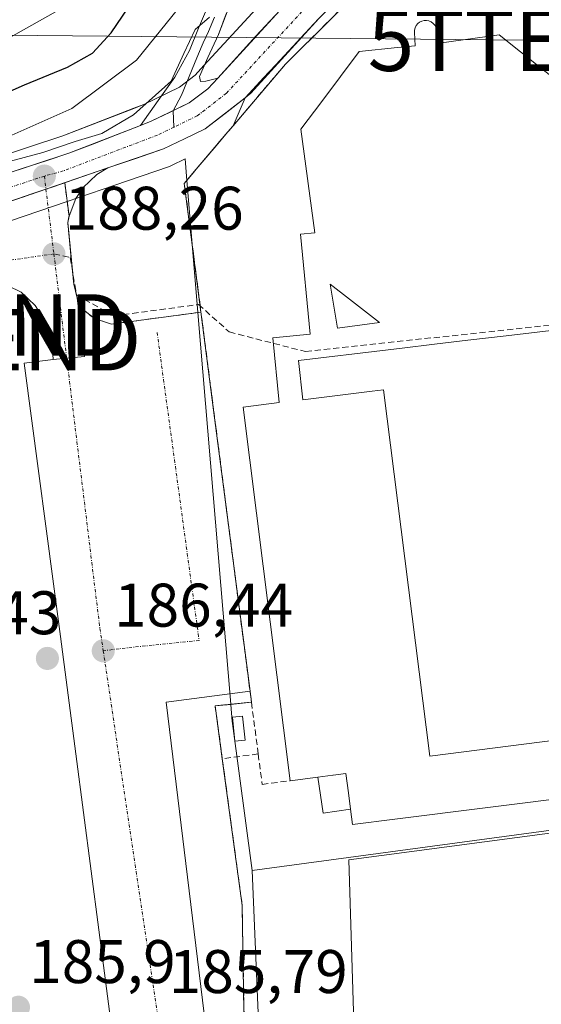
# Model space of a CAD drawing. Units: metres. Extents: x 616878 to 620320, y 4775703 to 4778077.
# Drawn here: x 619154 to 619239, y 4777255 to 4777415 of the extents above; entities that cross this region are included whole.
import ezdxf
from ezdxf.enums import TextEntityAlignment as Align

# ---------------------------------------------------------------- set-up
doc = ezdxf.new("R2010")
doc.units = ezdxf.units.M
doc.header["$MEASUREMENT"] = 0
doc.linetypes.add('TRAZO_Y_PUNTO', pattern=[1, 0.5, -0.25, 0, -0.25])
doc.linetypes.add('TRAZOSX2', pattern=[1.5, 1, -0.5])
doc.layers.get('0').update_dxf_attribs({"lineweight": 5})
for name, color, linetype, lineweight in [('Carretera de calzada única', 19, 'Continuous', 13), ('Carretera de calzada única Cxs', 19, 'Continuous', 13), ('Carretera de calzada única eje', 19, 'TRAZO_Y_PUNTO', 0), ('Carátula', 7, 'Continuous', 5), ('Curva de nivel maestra', 36, 'Continuous', 30), ('Curva de nivel normal', 36, 'Continuous', 0), ('Depósito de hidrocarburos', 252, 'Continuous', 0), ('Depósito de hidrocarburos Cxs', 252, 'Continuous', 0), ('Edificación', 1, 'Continuous', 13), ('Edificación Cxs', 1, 'Continuous', 13), ('Edificación ligera', 1, 'Continuous', 0), ('Edificación ligera Cxs', 1, 'Continuous', 0), ('Elemento construido', 1, 'Continuous', 0), ('Explanada', 19, 'Continuous', 0), ('Explanada Cxs', 19, 'Continuous', 0), ('Instalación educativa', 9, 'TRAZOSX2', 0), ('Instalación educativa CxS', 9, 'Continuous', 0), ('Layer 0', 7, 'Continuous', 0), ('Muro lineal', 1, 'TRAZOSX2', 13), ('Núcleo urbano CxS', 19, 'Continuous', 0), ('Pista deportiva', 19, 'Continuous', 0), ('Pista deportiva Cxs', 19, 'Continuous', 0), ('Prado CxS', 92, 'Continuous', 0), ('Punto de cota en terreno', 7, 'Continuous', 0), ('Recinto industrial', 135, 'TRAZOSX2', 0), ('Recinto industrial CxS', 135, 'Continuous', 0), ('Rótulo de punto de cota en terreno', 19, 'Continuous', 0), ('Senda', 19, 'TRAZOSX2', 0), ('Seto lineal', 92, 'TRAZOSX2', 0), ('Tendido', 6, 'Continuous', 0), ('Torre de tendido puntual', 7, 'Continuous', 0), ('Vía urbana eje', 5, 'TRAZO_Y_PUNTO', 0)]:
    doc.layers.add(name, color=color, linetype=linetype, lineweight=lineweight)
doc.styles.add('Arial', font='txt', dxfattribs={"height": 0.2})

# ---------------------------------------------------------------- blocks, each defined once
blk = doc.blocks.new('*U155')
at = {"layer": 'Prado CxS', "color": 92, "linetype": 'Continuous', "lineweight": 0}
blk.add_polyline3d([(619196.0497, 4777421.1785, 188.049), (619183.5705, 4777407.5793, 188.1918), (619182.1585, 4777406.0429, 188.2117), (619179.5787, 4777404.0677, 188.3451), (619173.8027, 4777401.2735, 188.6943), (619172.1353, 4777400.6271, 188.8523), (619160.5598, 4777396.1359, 189.3287), (619149.4941, 4777392.5101, 190.6972), (619131.9431, 4777387.5409, 189.8115), (619123.8081, 4777385.5413, 190.2741), (619118.713, 4777384.8473, 189.584), (619113.5756, 4777384.5233, 189.3965), (619113.5756, 4777384.5233, 189.3965), (619104.9443, 4777384.8109, 189.2669), (619100.2205, 4777385.6837, 188.9943), (619092.9319, 4777387.2123, 188.7499), (619080.8459, 4777390.3207, 188.6058), (619071.3018, 4777392.9057, 188.6372), (619064.5222, 4777394.9311, 188.8498)], dxfattribs=at)
blk = doc.blocks.new('*U171')
at = {"layer": 'Núcleo urbano CxS', "color": 19, "linetype": 'Continuous', "lineweight": 0}
for points in [[(619202.31, 4777415.26, 187.0085), (619191.21, 4777403.09, 187.328), (619190.28, 4777402.35, 187.4405), (619188.31, 4777397.7601, 187.4504), (619188.301, 4777397.7493, 187.4508), (619187.49, 4777396.79, 187.4874), (619185.8332, 4777394.8422, 187.4751), (619182.31, 4777390.7, 187.461), (619180.7891, 4777388.8954, 187.521), (619180.4969, 4777392.3825, 187.7425), (619178.2606, 4777391.3067, 187.9138), (619177.9587, 4777391.1813, 187.9393), (619168.9011, 4777388.0817, 188.3476), (619161.2823, 4777385.4762, 188.4555), (619140.3909, 4777378.3315, 188.3126)], [(619064.5222, 4777394.9311, 188.8498), (619071.3018, 4777392.9057, 188.6372), (619080.8459, 4777390.3207, 188.6058), (619092.9319, 4777387.2123, 188.7499), (619100.2205, 4777385.6837, 188.9943), (619104.9443, 4777384.8109, 189.2669), (619113.5756, 4777384.5233, 189.3965), (619118.713, 4777384.8473, 189.584), (619123.8081, 4777385.5413, 190.2741), (619131.9431, 4777387.5409, 189.8115), (619149.4941, 4777392.5101, 190.6972), (619160.5598, 4777396.1359, 189.3287), (619172.1353, 4777400.6271, 188.8523), (619173.8027, 4777401.2735, 188.6943), (619179.5787, 4777404.0677, 188.3451), (619182.1585, 4777406.0429, 188.2117), (619183.5705, 4777407.5793, 188.1918), (619196.0497, 4777421.1785, 188.049)]]:
    blk.add_polyline3d(points, dxfattribs=at)
blk = doc.blocks.new('*U188')
at = {"layer": 'Curva de nivel normal', "color": 36, "linetype": 'Continuous', "lineweight": 0}
blk.add_polyline3d([(619184.45, 4777415.46, 190), (619182.16, 4777413.46, 190), (619180.31, 4777409.56, 190), (619178.22, 4777405.07, 190), (619172.07, 4777399.56, 190), (619166.92, 4777396.53, 190), (619162.6, 4777395.22, 190), (619157.31, 4777393.46, 190), (619151.24, 4777391.79, 190), (619146.7, 4777390.1, 190), (619138.18, 4777387.58, 190), (619135.55, 4777386.83, 190), (619130.49, 4777385.6, 190), (619119.6, 4777383.63, 190), (619113.41, 4777383.2, 190), (619106.97, 4777383.94, 190), (619103.59, 4777385.72, 190), (619100.83, 4777389.62, 190), (619100.92, 4777395, 190), (619101.46, 4777402.18, 190), (619102.52, 4777408.25, 190), (619101.93, 4777412.99, 190), (619099.72, 4777415.44, 190)], dxfattribs=at)
blk = doc.blocks.new('*U214')
at = {"layer": 'Curva de nivel normal', "color": 36, "linetype": 'Continuous', "lineweight": 0}
blk.add_polyline3d([(619120.86, 4777419.64, 205), (619124.51, 4777413.63, 205), (619130.13, 4777408.14, 205), (619132.62, 4777405.86, 205), (619136.43, 4777406.59, 205), (619142.1, 4777408.6, 205), (619149.38, 4777410.75, 205), (619159.88, 4777416.61, 205)], dxfattribs=at)
blk = doc.blocks.new('5PATER')
at = {"layer": 'Carátula', "linetype": 'Continuous', "lineweight": 5}
h = blk.add_hatch(color=250, dxfattribs=at)
edge = h.paths.add_edge_path()
edge.add_ellipse((0, 0.01), major_axis=(-1.33, -1.34), ratio=0.999422, start_angle=0, end_angle=360)
blk = doc.blocks.new('*U257')
at = {"layer": 'Edificación Cxs', "color": 1, "linetype": 'Continuous', "lineweight": 13}
for points in [[(619255.6619, 4777390.5543, 186.6282), (619268.535, 4777394.98, 186.9469), (619269.3891, 4777388.7143, 186.9839), (619265.6201, 4777388.1701, 186.9249), (619267.9501, 4777372.1801, 186.8506), (619269.3801, 4777362.2301, 186.7968), (619271.1701, 4777362.5001, 186.6751), (619271.9201, 4777357.0501, 186.4691), (619279.4201, 4777302.2201, 186.6257), (619304.6701, 4777305.6801, 186.7868), (619323.7301, 4777308.3201, 187.173), (619323.4601, 4777310.6401, 187.0922), (619328.5543, 4777311.2955, 187.1202), (619330.1217, 4777299.2639, 187.1812), (619324.8701, 4777298.5901, 187.1345), (619324.2457, 4777302.9677, 187.1709), (619324.1299, 4777303.7805, 187.1725), (619324.1291, 4777303.7853, 187.1725), (619324.0301, 4777304.4801, 187.1715), (619305.2101, 4777301.7601, 186.8823), (619305.8701, 4777296.8601, 186.7784), (619275.5507, 4777292.6977, 186.6303), (619275.5373, 4777292.6957, 186.6303), (619269.4501, 4777291.8601, 186.6057), (619268.7901, 4777296.7013, 186.583), (619268.2901, 4777300.3701, 186.5807), (619262.2699, 4777361.2351, 187.0741), (619265.6701, 4777361.7201, 187.0022), (619264.9301, 4777367.4301, 187.1395), (619245.4401, 4777365.1001, 186.4934), (619244.2697, 4777364.9611, 186.5123), (619232.8101, 4777363.6001, 186.5537), (619226.5501, 4777362.8501, 186.6192), (619221.1231, 4777362.2047, 186.6364), (619215.8701, 4777361.5801, 186.628), (619213.6001, 4777361.3001, 186.6252), (619198.9801, 4777359.5701, 186.6147), (619199.6901, 4777353.1801, 186.7157), (619210.9501, 4777354.5701, 186.5265), (619212.8001, 4777354.8001, 186.4769), (619220.3501, 4777295.1501, 186.5463), (619243.8001, 4777298.1301, 186.5594), (619244.9801, 4777288.6801, 186.6109), (619214.6837, 4777284.8533, 186.5918), (619207.7701, 4777283.9801, 186.606), (619207.4501, 4777286.5201, 186.71), (619207.1137, 4777289.1465, 186.7864), (619206.7101, 4777292.3001, 186.7536), (619204.6083, 4777292.0299, 186.7293), (619204.5927, 4777292.0279, 186.7291), (619202.1201, 4777291.7101, 186.6829), (619197.6401, 4777291.1401, 186.622), (619189.9401, 4777351.9801, 186.8662), (619195.8001, 4777352.7001, 186.7481), (619194.7801, 4777363.2701, 186.575), (619200.8701, 4777363.8601, 186.6245), (619199.3001, 4777380.1401, 186.6836), (619201.6201, 4777380.3601, 186.6368), (619199.3501, 4777397.2201, 186.6866), (619202.7501, 4777401.7301, 186.731), (619208.8701, 4777409.8901, 186.806), (619215.0845, 4777410.5313, 186.794), (619217.9801, 4777410.8301, 186.7796), (619217.8801, 4777412.9801, 186.7734), (619217.8901, 4777413.3801, 186.7721), (619217.9801, 4777413.7601, 186.7781), (619218.1701, 4777414.1001, 186.7858), (619218.4201, 4777414.4201, 186.7923), (619218.7101, 4777414.6601, 186.7963), (619219.0701, 4777414.8401, 186.7982), (619219.4601, 4777414.9301, 186.7975), (619219.8501, 4777414.9401, 186.7949), (619220.2301, 4777414.8601, 186.7906), (619220.6001, 4777414.7101, 186.785), (619220.9201, 4777414.4701, 186.7781), (619221.1701, 4777414.1801, 186.7711), (619221.3701, 4777413.8401, 186.7637), (619221.4801, 4777413.4601, 186.7571), (619221.7301, 4777412.1201, 186.7621), (619221.8901, 4777411.2201, 186.7658), (619231.6701, 4777412.5801, 186.7092), (619235.1421, 4777409.8233, 186.7504), (619240.6001, 4777405.4901, 186.8066), (619241.2889, 4777406.3891, 186.8142), (619243.1901, 4777408.8701, 186.7247), (619246.1401, 4777406.9501, 186.6117), (619246.5005, 4777404.2765, 186.6644), (619250.0701, 4777377.8001, 186.6637), (619251.0701, 4777370.4801, 186.6716), (619257.9601, 4777371.2901, 186.7488), (619261.4901, 4777371.6901, 186.9013), (619264.3201, 4777372.0201, 186.9255), (619261.8001, 4777391.3501, 186.7823), (619255.6619, 4777390.5543, 186.6282)], [(619244.6421, 4777370.0255, 186.7001), (619248.0501, 4777370.4901, 186.6861), (619247.1601, 4777377.3101, 186.6798), (619245.8641, 4777375.5383, 186.6832), (619241.5201, 4777369.6001, 186.7015), (619244.6421, 4777370.0255, 186.7001)], [(619212.1501, 4777365.7401, 186.7019), (619207.2757, 4777369.5313, 186.7185), (619204.1401, 4777371.9701, 186.7091), (619205.3201, 4777364.8501, 186.6893), (619212.1501, 4777365.7401, 186.7019)]]:
    blk.add_polyline3d(points, close=True, dxfattribs=at)
blk = doc.blocks.new('5TTEND')
blk.add_text('5TTEND', height=10).set_placement((0, 0), align=Align.MIDDLE_CENTER)
blk = doc.blocks.new('*U281')
at = {"layer": 'Carretera de calzada única Cxs', "color": 19, "linetype": 'Continuous', "lineweight": 13}
for points in [[(619150.37, 4777389.64, 190.56), (619154.1, 4777390.86, 190.66), (619157.84, 4777392.09, 190.36), (619161.57, 4777393.31, 189.18), (619165.46, 4777394.82, 189.58), (619169.35, 4777396.34, 189.75), (619173.24, 4777397.85, 189.27), (619175, 4777398.52, 188.88), (619178.08, 4777400.01, 188.92), (619181.16, 4777401.5, 188.49), (619184.19, 4777403.82, 188.29), (619185.83, 4777405.56, 188.2), (619188.94, 4777408.96, 188.16), (619192.05, 4777412.36, 188.09), (619195.15, 4777415.75, 188.19)], [(619202.3, 4777415.26, 187.78), (619199.3, 4777412.03, 187.76), (619196.29, 4777408.8, 187.92), (619193.29, 4777405.57, 187.81), (619190.28, 4777402.34, 188), (619187.02, 4777399.81, 188.04), (619183.75, 4777397.27, 188.14), (619180.39, 4777395.66, 188.27), (619176.96, 4777394.01, 188.37), (619172.45, 4777392.47, 188.39), (619167.93, 4777390.92, 188.44), (619163.86, 4777389.53, 188.53), (619159.78, 4777388.13, 188.51), (619155.71, 4777386.74, 188.76), (619151.64, 4777385.35, 189.02)]]:
    blk.add_polyline3d(points, dxfattribs=at)

msp = doc.modelspace()

# ---------------------------------------------------------------- linework, layer by layer
at = {"layer": 'Carretera de calzada única', "color": 19, "linetype": 'Continuous', "lineweight": 13}
for points in [[(619185.83, 4777405.56), (619198.26, 4777419.15), (619207.94, 4777428.68), (619218.35, 4777436.96), (619227.5, 4777442.4), (619234.46, 4777445.71), (619245.78, 4777449.43), (619265.89, 4777454.35), (619277.8, 4777456.61), (619293.01, 4777458.5), (619313.19, 4777460.06), (619321.5, 4777460.35), (619326.96, 4777460.2)], [(619288.35, 4777452.27), (619280.1, 4777451.24), (619267.08, 4777448.86), (619247.32, 4777444.05), (619236.55, 4777440.49), (619230.14, 4777437.43), (619221.55, 4777432.33), (619211.67, 4777424.48), (619202.3, 4777415.26), (619190.28, 4777402.34), (619183.75, 4777397.27), (619180.39, 4777395.66)], [(619088.26, 4777385.32), (619092.25, 4777384.29), (619099.64, 4777382.74), (619104.62, 4777381.82), (619113.62, 4777381.52), (619119.01, 4777381.86), (619124.37, 4777382.59), (619132.71, 4777384.64), (619150.37, 4777389.64), (619161.57, 4777393.31), (619173.24, 4777397.85)], [(619180.39, 4777395.66), (619176.96, 4777394.01), (619172.45, 4777392.47), (619167.93, 4777390.92)], [(619167.93, 4777390.92), (619157.83, 4777387.47)], [(619157.83, 4777387.47), (619139.42, 4777381.17), (619128.64, 4777378.26), (619117.69, 4777376.16), (619111.98, 4777375.68), (619102.46, 4777376.27), (619085.16, 4777379.68), (619066.16, 4777383.19), (619059.73, 4777384.15), (619057.96, 4777384.09), (619056.28, 4777383.5), (619054.87, 4777382.44), (619053.83, 4777381.01), (619050.23, 4777379.93), (619048.15, 4777379.74)]]:
    msp.add_lwpolyline(points, dxfattribs=at)
at = {"layer": 'Carretera de calzada única Cxs', "color": 19, "linetype": 'Continuous', "lineweight": 13}
msp.add_lwpolyline([(619185.83, 4777405.56), (619184.19, 4777403.82), (619181.16, 4777401.5), (619175, 4777398.52), (619173.24, 4777397.85)], dxfattribs=at)
at = {"layer": 'Carretera de calzada única eje', "color": 19, "linetype": 'TRAZO_Y_PUNTO', "lineweight": 0}
for points in [[(619288.18, 4777455.07), (619278.96, 4777453.93), (619266.48, 4777451.6), (619246.55, 4777446.74), (619235.51, 4777443.09), (619228.82, 4777439.92), (619219.94, 4777434.64), (619209.82, 4777426.58), (619200.28, 4777417.19), (619187.23, 4777403.08), (619182.46, 4777399.39), (619178.66, 4777397.55)], [(619178.66, 4777397.55), (619175.98, 4777396.26), (619160.66, 4777390.44), (619157.57, 4777389.59)], [(619088.71, 4777381.99), (619097.35, 4777380.27), (619101.05, 4777379.51), (619103.53, 4777379.05), (619105.42, 4777378.83), (619109.92, 4777378.68), (619112.8, 4777378.6), (619115.66, 4777378.84), (619118.35, 4777379.01), (619121.1, 4777379.54), (619123.76, 4777379.9), (619126.51, 4777380.43), (619130.67, 4777381.44), (619133.37, 4777382.18), (619136.07, 4777382.9), (619144.89, 4777385.4), (619150.92, 4777387.35), (619152.91, 4777388.06), (619157.57, 4777389.59)]]:
    msp.add_lwpolyline(points, dxfattribs=at)
at = {"layer": 'Curva de nivel maestra', "color": 36, "linetype": 'Continuous', "lineweight": 30}
msp.add_polyline3d([(619110.94, 4777419.67, 200), (619114.03, 4777409.5, 200), (619116.63, 4777405.34, 200), (619117.22, 4777400.42, 200), (619118.57, 4777398.42, 200), (619121.61, 4777397.16, 200), (619124.22, 4777395.94, 200), (619132.52, 4777396.47, 200), (619145.82, 4777400.69, 200), (619154.36, 4777404.44, 200), (619161.35, 4777407.33, 200), (619165.42, 4777409.61, 200), (619168.44, 4777412.93, 200), (619172.15, 4777418.43, 200)], dxfattribs=at)
at = {"layer": 'Curva de nivel normal', "color": 36, "linetype": 'Continuous', "lineweight": 0}
msp.add_polyline3d([(619105.11, 4777415.22, 195), (619107.4, 4777407.33, 195), (619107.31, 4777400.37, 195), (619108.62, 4777394.15, 195), (619111.63, 4777390.64, 195), (619117.28, 4777388.5, 195), (619128.82, 4777389.49, 195), (619149.27, 4777394.98, 195), (619162.06, 4777400.62, 195), (619172.58, 4777408.47, 195), (619180.42, 4777418.11, 195)], dxfattribs=at)
at = {"layer": 'Depósito de hidrocarburos', "color": 252, "linetype": 'Continuous', "lineweight": 0}
msp.add_polyline3d([(619190.26, 4777297.72, 186.67), (619188.6, 4777297.56, 186.64), (619188.21, 4777301.48, 186.72), (619189.87, 4777301.64, 186.7), (619190.26, 4777297.72, 186.67)], dxfattribs=at)
at = {"layer": 'Depósito de hidrocarburos Cxs', "color": 252, "linetype": 'Continuous', "lineweight": 0}
msp.add_polyline3d([(619190.26, 4777297.72, 186.67), (619188.6, 4777297.56, 186.64), (619188.21, 4777301.48, 186.72), (619189.87, 4777301.64, 186.7), (619190.26, 4777297.72, 186.67)], close=True, dxfattribs=at)
at = {"layer": 'Edificación', "color": 1, "linetype": 'Continuous', "lineweight": 13}
for points in [[(619244.98, 4777288.68, 186.61), (619214.68, 4777284.85, 186.59), (619207.77, 4777283.98, 186.61), (619207.45, 4777286.52, 186.71), (619207.11, 4777289.15, 186.79), (619206.71, 4777292.3, 186.75), (619204.61, 4777292.03, 186.73), (619204.59, 4777292.03, 186.73), (619202.12, 4777291.71, 186.68), (619197.64, 4777291.14, 186.62), (619189.94, 4777351.98, 186.87), (619195.8, 4777352.7, 186.75), (619194.78, 4777363.27, 186.57), (619200.87, 4777363.86, 186.62), (619199.3, 4777380.14, 186.68), (619201.62, 4777380.36, 186.64), (619199.35, 4777397.22, 186.69), (619202.75, 4777401.73, 186.73), (619208.87, 4777409.89, 186.81), (619215.08, 4777410.53, 186.79), (619217.98, 4777410.83, 186.78), (619217.88, 4777412.98, 186.77), (619217.89, 4777413.38, 186.77), (619217.98, 4777413.76, 186.78), (619218.17, 4777414.1, 186.79), (619218.42, 4777414.42, 186.79), (619218.71, 4777414.66, 186.8), (619219.07, 4777414.84, 186.8), (619219.46, 4777414.93, 186.8), (619219.85, 4777414.94, 186.79), (619220.23, 4777414.86, 186.79), (619220.6, 4777414.71, 186.79), (619220.92, 4777414.47, 186.78), (619221.17, 4777414.18, 186.77), (619221.37, 4777413.84, 186.76), (619221.48, 4777413.46, 186.76), (619221.73, 4777412.12, 186.76), (619221.89, 4777411.22, 186.77), (619231.67, 4777412.58, 186.71), (619235.14, 4777409.82, 186.75), (619240.6, 4777405.49, 186.81)], [(619212.15, 4777365.74, 186.7), (619207.28, 4777369.53, 186.72), (619204.14, 4777371.97, 186.71), (619205.32, 4777364.85, 186.69), (619212.15, 4777365.74, 186.7)], [(619212.15, 4777365.74, 186.7), (619207.28, 4777369.53, 186.72), (619204.14, 4777371.97, 186.71), (619205.32, 4777364.85, 186.69), (619212.15, 4777365.74, 186.7)], [(619244.27, 4777364.96, 186.51), (619232.81, 4777363.6, 186.55), (619226.55, 4777362.85, 186.62), (619221.12, 4777362.2, 186.64), (619215.87, 4777361.58, 186.63), (619213.6, 4777361.3, 186.63), (619198.98, 4777359.57, 186.61), (619199.69, 4777353.18, 186.72), (619210.95, 4777354.57, 186.53), (619212.8, 4777354.8, 186.48), (619220.35, 4777295.15, 186.55), (619243.8, 4777298.13, 186.56)]]:
    msp.add_polyline3d(points, dxfattribs=at)
at = {"layer": 'Edificación Cxs', "color": 1, "linetype": 'Continuous', "lineweight": 13}
msp.add_polyline3d([(619212.15, 4777365.74, 186.7), (619205.32, 4777364.85, 186.69), (619204.14, 4777371.97, 186.71), (619207.28, 4777369.53, 186.72), (619212.15, 4777365.74, 186.7)], close=True, dxfattribs=at)
at = {"layer": 'Edificación ligera', "color": 1, "linetype": 'Continuous', "lineweight": 0}
for points in [[(619202.12, 4777291.71, 186.68), (619204.59, 4777292.03, 186.73), (619204.61, 4777292.03, 186.73), (619206.71, 4777292.3, 186.75), (619207.11, 4777289.15, 186.79), (619207.45, 4777286.52, 186.71)], [(619207.45, 4777286.52, 186.71), (619203, 4777285.86, 186.67), (619202.12, 4777291.71, 186.68)]]:
    msp.add_polyline3d(points, dxfattribs=at)
at = {"layer": 'Edificación ligera Cxs', "color": 1, "linetype": 'Continuous', "lineweight": 0}
msp.add_polyline3d([(619207.45, 4777286.52, 186.71), (619203, 4777285.86, 186.67), (619202.12, 4777291.71, 186.68), (619204.59, 4777292.03, 186.73), (619204.61, 4777292.03, 186.73), (619206.71, 4777292.3, 186.75), (619207.11, 4777289.15, 186.79), (619207.45, 4777286.52, 186.71)], close=True, dxfattribs=at)
at = {"layer": 'Elemento construido', "color": 1, "linetype": 'Continuous', "lineweight": 0}
for points in [[(619180.39, 4777395.66, 188.27), (619176.96, 4777394.01, 188.37), (619167.93, 4777390.92, 188.44), (619166.13, 4777389.86, 188.49), (619163.86, 4777387.71, 188.46), (619162.7, 4777385.97, 188.44), (619161.59, 4777383.05, 188.42), (619161.4, 4777382.02, 188.41), (619162.35, 4777372, 188.11), (619162.94, 4777369.71, 188.01), (619164.21, 4777367.6, 187.92), (619165.73, 4777366.39, 187.85), (619168.5, 4777365.5, 187.73), (619183.09, 4777367.44, 187.2)], [(619036.18, 4777356.75, 187.56), (619081.28, 4777363.27, 187.9), (619115.4, 4777367.72, 188.07), (619149.53, 4777372.77, 188.18), (619153.78, 4777370.7, 188.13), (619156.08, 4777368.53, 188.04), (619157.78, 4777365.86, 187.94), (619158.78, 4777362.87, 187.84), (619159.02, 4777359.71, 187.74), (619154.28, 4777359.12, 187.76), (619160.21, 4777314.61, 186.48), (619172.67, 4777219.06, 185.57), (619178.01, 4777219.66, 185.55), (619177.99, 4777217.6, 185.54), (619177.31, 4777214.6, 185.52), (619175.9, 4777211.86, 185.51), (619173.85, 4777209.57, 185.54), (619180.38, 4777165.05, 185.11)]]:
    msp.add_polyline3d(points, dxfattribs=at)
at = {"layer": 'Explanada', "color": 19, "linetype": 'Continuous', "lineweight": 0}
for points in [[(619172.67, 4777219.06, 185.57), (619160.21, 4777314.61, 186.48), (619154.28, 4777359.12, 187.76), (619159.02, 4777359.71, 187.74), (619164.12, 4777360.22, 187.7), (619162.94, 4777369.71, 188.01), (619164.21, 4777367.6, 187.92), (619165.73, 4777366.39, 187.85)], [(619165.73, 4777366.39, 187.85), (619168.5, 4777365.5, 187.73), (619183.09, 4777367.44, 187.2), (619183.12, 4777367.23, 187.2), (619183.14, 4777367.04, 187.19), (619185.15, 4777351.46, 186.95), (619191.08, 4777305.71, 186.64), (619177.42, 4777303.92, 186.21), (619188.69, 4777211.34, 185.86)]]:
    msp.add_polyline3d(points, dxfattribs=at)
at = {"layer": 'Explanada Cxs', "color": 19, "linetype": 'Continuous', "lineweight": 0}
msp.add_polyline3d([(619172.67, 4777219.06, 185.57), (619160.21, 4777314.61, 186.48), (619154.28, 4777359.12, 187.76), (619159.02, 4777359.71, 187.74), (619164.12, 4777360.22, 187.7), (619162.94, 4777369.71, 188.01), (619164.21, 4777367.6, 187.92), (619165.73, 4777366.39, 187.85), (619165.73, 4777366.39, 187.85), (619168.5, 4777365.5, 187.73), (619183.09, 4777367.44, 187.2), (619183.12, 4777367.23, 187.2), (619183.14, 4777367.04, 187.19), (619185.15, 4777351.46, 186.95), (619191.08, 4777305.71, 186.64), (619177.42, 4777303.92, 186.21), (619188.69, 4777211.34, 185.86)], dxfattribs=at)
at = {"layer": 'Instalación educativa', "color": 9, "linetype": 'TRAZOSX2', "lineweight": 0}
for points in [[(619331.46, 4777452.27, 187.42), (619323.17, 4777452.86, 187.4), (619307.23, 4777452.67, 187.41), (619290.76, 4777451.36, 187.52), (619281.3, 4777449.46, 187.37), (619278.42, 4777449.71, 187.43), (619273.44, 4777448.97, 187.48), (619241.66, 4777441.01, 187.46), (619238.6, 4777439.72, 187.4), (619236.96, 4777439.02, 187.36), (619231.44, 4777436.68, 187.47), (619222.16, 4777431.3, 187.52), (619211.1, 4777421.99, 187.54), (619196.84, 4777407.81, 187.71), (619189.83, 4777399.56, 187.85), (619188.31, 4777397.76, 187.87), (619188.3, 4777397.75, 187.87), (619187.48, 4777396.79, 187.88), (619182.3, 4777390.7, 187.86), (619180.37, 4777388.41, 187.82), (619181.67, 4777378.4, 187.63), (619183.09, 4777367.44, 187.2)], [(619331.46, 4777452.27, 187.42), (619323.17, 4777452.86, 187.4), (619307.23, 4777452.67, 187.41), (619290.76, 4777451.36, 187.52), (619281.3, 4777449.46, 187.37), (619278.42, 4777449.71, 187.43), (619273.44, 4777448.97, 187.48), (619241.66, 4777441.01, 187.46), (619238.6, 4777439.72, 187.4), (619236.96, 4777439.02, 187.36), (619231.44, 4777436.68, 187.47), (619222.16, 4777431.3, 187.52), (619211.1, 4777421.99, 187.54), (619196.84, 4777407.81, 187.71), (619189.83, 4777399.56, 187.85), (619188.31, 4777397.76, 187.87), (619188.3, 4777397.75, 187.87), (619187.48, 4777396.79, 187.88), (619182.3, 4777390.7, 187.86), (619180.37, 4777388.41, 187.82), (619181.67, 4777378.4, 187.63), (619183.09, 4777367.44, 187.2)], [(619331.46, 4777452.27, 187.42), (619323.17, 4777452.86, 187.4), (619307.23, 4777452.67, 187.41), (619290.76, 4777451.36, 187.52), (619281.3, 4777449.46, 187.37), (619278.42, 4777449.71, 187.43), (619273.44, 4777448.97, 187.48), (619241.66, 4777441.01, 187.46), (619238.6, 4777439.72, 187.4), (619236.96, 4777439.02, 187.36), (619231.44, 4777436.68, 187.47), (619222.16, 4777431.3, 187.52), (619211.1, 4777421.99, 187.54), (619196.84, 4777407.81, 187.71), (619189.83, 4777399.56, 187.85), (619188.31, 4777397.76, 187.87), (619188.3, 4777397.75, 187.87), (619187.48, 4777396.79, 187.88), (619182.3, 4777390.7, 187.86), (619180.37, 4777388.41, 187.82), (619181.67, 4777378.4, 187.63), (619183.09, 4777367.44, 187.2)], [(619183.09, 4777367.44, 187.2), (619183.12, 4777367.23, 187.2), (619183.14, 4777367.04, 187.19), (619185.15, 4777351.46, 186.95), (619190.7, 4777308.66, 186.61), (619191.08, 4777305.71, 186.64), (619191.31, 4777303.91, 186.66), (619190.68, 4777303.85, 186.67), (619190.66, 4777303.85, 186.67), (619187.94, 4777303.57, 186.76), (619185.41, 4777303.32, 186.72), (619185.4, 4777303.32, 186.72), (619186.56, 4777294.71, 186.54), (619189.8, 4777270.83, 186.47), (619189.8, 4777270.82, 186.47), (619190.15, 4777250.17, 186.37), (619190.68, 4777218.25, 186.29), (619191.3, 4777181.49, 186.08), (619191.3, 4777181.48, 186.08), (619191.62, 4777157, 186.05), (619191.42, 4777150.93, 185.89), (619190.72, 4777128.39, 184.89), (619190.7, 4777127.63, 184.85)], [(619183.09, 4777367.44, 187.2), (619183.12, 4777367.23, 187.2), (619183.14, 4777367.04, 187.19), (619185.15, 4777351.46, 186.95), (619190.7, 4777308.66, 186.61), (619191.08, 4777305.71, 186.64), (619191.31, 4777303.91, 186.66), (619190.68, 4777303.85, 186.67), (619190.66, 4777303.85, 186.67), (619187.94, 4777303.57, 186.76), (619185.41, 4777303.32, 186.72), (619185.4, 4777303.32, 186.72), (619186.56, 4777294.71, 186.54), (619189.8, 4777270.83, 186.47), (619189.8, 4777270.82, 186.47), (619190.15, 4777250.17, 186.37), (619190.68, 4777218.25, 186.29), (619191.3, 4777181.49, 186.08), (619191.3, 4777181.48, 186.08), (619191.62, 4777157, 186.05), (619191.42, 4777150.93, 185.89), (619190.72, 4777128.39, 184.89), (619190.7, 4777127.63, 184.85)], [(619183.09, 4777367.44, 187.2), (619183.12, 4777367.23, 187.2), (619183.14, 4777367.04, 187.19), (619185.15, 4777351.46, 186.95), (619190.7, 4777308.66, 186.61), (619191.08, 4777305.71, 186.64), (619191.31, 4777303.91, 186.66), (619190.68, 4777303.85, 186.67), (619190.66, 4777303.85, 186.67), (619187.94, 4777303.57, 186.76), (619185.41, 4777303.32, 186.72), (619185.4, 4777303.32, 186.72), (619186.56, 4777294.71, 186.54), (619189.8, 4777270.83, 186.47), (619189.8, 4777270.82, 186.47), (619190.15, 4777250.17, 186.37), (619190.68, 4777218.25, 186.29), (619191.3, 4777181.49, 186.08), (619191.3, 4777181.48, 186.08), (619191.62, 4777157, 186.05), (619191.42, 4777150.93, 185.89), (619190.72, 4777128.39, 184.89), (619190.7, 4777127.63, 184.85)]]:
    msp.add_polyline3d(points, dxfattribs=at)
at = {"layer": 'Instalación educativa CxS', "color": 9, "linetype": 'Continuous', "lineweight": 0}
msp.add_polyline3d([(619190.15, 4777250.17, 186.37), (619189.8, 4777270.82, 186.47), (619189.8, 4777270.83, 186.47), (619186.56, 4777294.71, 186.54), (619185.4, 4777303.32, 186.72), (619185.41, 4777303.32, 186.72), (619187.94, 4777303.57, 186.76), (619190.66, 4777303.85, 186.67), (619190.68, 4777303.85, 186.67), (619191.31, 4777303.91, 186.66), (619191.08, 4777305.71, 186.64), (619190.7, 4777308.66, 186.61), (619185.15, 4777351.46, 186.95), (619183.14, 4777367.04, 187.19), (619183.12, 4777367.23, 187.2), (619183.09, 4777367.44, 187.2), (619181.67, 4777378.4, 187.63), (619180.37, 4777388.41, 187.82), (619182.3, 4777390.7, 187.86), (619187.48, 4777396.79, 187.88), (619188.3, 4777397.75, 187.87), (619188.31, 4777397.76, 187.87), (619189.83, 4777399.56, 187.85), (619196.84, 4777407.81, 187.71), (619211.1, 4777421.99, 187.54)], dxfattribs=at)
msp.add_polyline3d([(619190.15, 4777250.17, 186.37), (619189.8, 4777270.82, 186.47), (619189.8, 4777270.83, 186.47), (619186.56, 4777294.71, 186.54), (619185.4, 4777303.32, 186.72), (619185.41, 4777303.32, 186.72), (619187.94, 4777303.57, 186.76), (619190.66, 4777303.85, 186.67), (619190.68, 4777303.85, 186.67), (619191.31, 4777303.91, 186.66), (619191.08, 4777305.71, 186.64), (619190.7, 4777308.66, 186.61), (619185.15, 4777351.46, 186.95), (619183.14, 4777367.04, 187.19), (619183.12, 4777367.23, 187.2), (619183.09, 4777367.44, 187.2), (619181.67, 4777378.4, 187.63), (619180.37, 4777388.41, 187.82), (619182.3, 4777390.7, 187.86), (619187.48, 4777396.79, 187.88), (619188.3, 4777397.75, 187.87), (619188.31, 4777397.76, 187.87), (619189.83, 4777399.56, 187.85), (619196.84, 4777407.81, 187.71), (619211.1, 4777421.99, 187.54)], dxfattribs=at)
msp.add_polyline3d([(619190.15, 4777250.17, 186.37), (619189.8, 4777270.82, 186.47), (619189.8, 4777270.83, 186.47), (619186.56, 4777294.71, 186.54), (619185.4, 4777303.32, 186.72), (619185.41, 4777303.32, 186.72), (619187.94, 4777303.57, 186.76), (619190.66, 4777303.85, 186.67), (619190.68, 4777303.85, 186.67), (619191.31, 4777303.91, 186.66), (619191.08, 4777305.71, 186.64), (619190.7, 4777308.66, 186.61), (619185.15, 4777351.46, 186.95), (619183.14, 4777367.04, 187.19), (619183.12, 4777367.23, 187.2), (619183.09, 4777367.44, 187.2), (619181.67, 4777378.4, 187.63), (619180.37, 4777388.41, 187.82), (619182.3, 4777390.7, 187.86), (619187.48, 4777396.79, 187.88), (619188.3, 4777397.75, 187.87), (619188.31, 4777397.76, 187.87), (619189.83, 4777399.56, 187.85), (619196.84, 4777407.81, 187.71), (619211.1, 4777421.99, 187.54)], dxfattribs=at)
at = {"layer": 'Layer 0', "linetype": 'Continuous', "lineweight": 0}
for points in [[(619188.47, 4777419.39), (619185.93, 4777412.65), (619184.19, 4777408.91), (619182.87, 4777405.79), (619183.01, 4777405.01), (619183.89, 4777405.06), (619185.83, 4777405.56)], [(619173.24, 4777397.85), (619176.14, 4777401.91), (619178.85, 4777405.7), (619181.2, 4777410.05), (619182.69, 4777413.66), (619184.63, 4777418.26)], [(619185.28, 4777415.46), (619184.31, 4777413.16), (619183.44, 4777411.29), (619182.7, 4777409.48), (619182.04, 4777407.92), (619179.91, 4777402.79), (619178.55, 4777400.24)], [(619185.83, 4777405.56), (619184.19, 4777403.82), (619181.16, 4777401.5), (619175, 4777398.52), (619173.24, 4777397.85)], [(619178.55, 4777400.24), (619178.66, 4777397.55)]]:
    msp.add_lwpolyline(points, dxfattribs=at)
msp.add_polyline3d([(619187.2, 4777416.02, 189.75), (619185.93, 4777412.65, 189.4), (619184.19, 4777408.91, 188.74), (619182.87, 4777405.79, 188.62), (619183.01, 4777405.01, 188.51), (619183.89, 4777405.06, 188.41), (619185.83, 4777405.56, 188.2), (619184.19, 4777403.82, 188.29), (619181.16, 4777401.5, 188.49), (619178.08, 4777400.01, 188.92), (619175, 4777398.52, 188.88), (619173.24, 4777397.85, 189.27), (619176.14, 4777401.91, 190.34), (619178.85, 4777405.7, 190.59), (619181.2, 4777410.05, 189.88), (619182.69, 4777413.66, 190.31), (619184.63, 4777418.26, 191.77)], dxfattribs=at)
at = {"layer": 'Muro lineal', "color": 1, "linetype": 'TRAZOSX2', "lineweight": 13}
for points in [[(619182.3, 4777390.7, 187.86), (619180.37, 4777388.41, 187.82), (619183.09, 4777367.44, 187.2), (619183.12, 4777367.23, 187.2), (619183.14, 4777367.04, 187.19), (619185.15, 4777351.46, 186.95)], [(619185.4, 4777303.32, 186.72), (619186.56, 4777294.71, 186.54), (619189.8, 4777270.82, 186.47), (619191.3, 4777181.48, 186.08)]]:
    msp.add_polyline3d(points, dxfattribs=at)
at = {"layer": 'Núcleo urbano CxS', "color": 19, "linetype": 'Continuous', "lineweight": 0}
for points in [[(619064.52, 4777394.93, 188.85), (619071.3, 4777392.91, 188.64), (619080.85, 4777390.32, 188.61), (619092.93, 4777387.21, 188.75), (619100.22, 4777385.68, 188.99), (619104.94, 4777384.81, 189.27), (619113.58, 4777384.52, 189.4), (619118.71, 4777384.85, 189.58), (619123.81, 4777385.54, 190.27), (619131.94, 4777387.54, 189.81), (619149.49, 4777392.51, 190.7), (619160.56, 4777396.14, 189.33), (619172.14, 4777400.63, 188.85), (619173.8, 4777401.27, 188.69), (619179.58, 4777404.07, 188.35), (619182.16, 4777406.04, 188.21), (619183.57, 4777407.58, 188.19), (619196.05, 4777421.18, 188.05)], [(619376.18, 4777301.4, 187.5), (619191.45, 4777276.49, 186.77), (619191.45, 4777276.49, 186.77), (619188.22, 4777300.43, 186.7), (619188.17, 4777300.78, 186.7), (619188.17, 4777300.8, 186.71), (619187.94, 4777303.54, 186.72), (619187.94, 4777303.57, 186.72), (619187.94, 4777303.58, 186.72), (619182.59, 4777367.37, 187.04), (619181.66, 4777378.49, 187.2), (619180.79, 4777388.9, 187.52), (619182.31, 4777390.7, 187.46), (619185.83, 4777394.84, 187.48), (619187.49, 4777396.79, 187.49), (619188.3, 4777397.75, 187.45), (619188.31, 4777397.76, 187.45), (619190.28, 4777402.35, 187.44), (619191.21, 4777403.09, 187.33), (619202.31, 4777415.26, 187.01)], [(619202.31, 4777415.26, 187.01), (619191.21, 4777403.09, 187.33), (619190.28, 4777402.35, 187.44), (619188.31, 4777397.76, 187.45), (619188.3, 4777397.75, 187.45), (619187.49, 4777396.79, 187.49), (619185.83, 4777394.84, 187.48), (619182.31, 4777390.7, 187.46), (619180.79, 4777388.9, 187.52)], [(619202.31, 4777415.26, 187.01), (619191.21, 4777403.09, 187.33), (619190.28, 4777402.35, 187.44), (619188.31, 4777397.76, 187.45), (619188.3, 4777397.75, 187.45), (619187.49, 4777396.79, 187.49), (619185.83, 4777394.84, 187.48), (619182.31, 4777390.7, 187.46), (619180.79, 4777388.9, 187.52)], [(619180.79, 4777388.9, 187.52), (619180.5, 4777392.38, 187.74), (619178.26, 4777391.31, 187.91), (619177.96, 4777391.18, 187.94), (619168.9, 4777388.08, 188.35), (619161.28, 4777385.48, 188.46), (619140.39, 4777378.33, 188.31), (619140.2, 4777378.27, 188.31), (619129.42, 4777375.36, 188.22), (619129.21, 4777375.31, 188.21), (619118.23, 4777373.21, 188.13), (619117.94, 4777373.17, 188.13), (619112.23, 4777372.69, 188.07), (619111.98, 4777372.68, 188.07), (619111.79, 4777372.69, 188.07), (619102.27, 4777373.28, 188.2), (619101.91, 4777373.32, 188.2), (619084.6, 4777376.73, 188.48), (619065.67, 4777380.23, 188.34)], [(619180.79, 4777388.9, 187.52), (619180.5, 4777392.38, 187.74), (619178.26, 4777391.31, 187.91), (619177.96, 4777391.18, 187.94), (619168.9, 4777388.08, 188.35), (619161.28, 4777385.48, 188.46), (619140.39, 4777378.33, 188.31), (619140.2, 4777378.27, 188.31), (619129.42, 4777375.36, 188.22), (619129.21, 4777375.31, 188.21), (619118.23, 4777373.21, 188.13), (619117.94, 4777373.17, 188.13), (619112.23, 4777372.69, 188.07), (619111.98, 4777372.68, 188.07), (619111.79, 4777372.69, 188.07), (619102.27, 4777373.28, 188.2), (619101.91, 4777373.32, 188.2), (619084.6, 4777376.73, 188.48), (619065.67, 4777380.23, 188.34)], [(619140.39, 4777378.33, 188.31), (619161.28, 4777385.48, 188.46), (619168.9, 4777388.08, 188.35), (619177.96, 4777391.18, 187.94), (619178.26, 4777391.31, 187.91), (619180.5, 4777392.38, 187.74), (619180.79, 4777388.9, 187.52), (619181.66, 4777378.49, 187.2), (619182.59, 4777367.37, 187.04), (619187.94, 4777303.58, 186.72), (619187.94, 4777303.57, 186.72), (619187.94, 4777303.54, 186.72), (619188.17, 4777300.8, 186.71), (619188.17, 4777300.78, 186.7), (619188.22, 4777300.43, 186.7), (619191.45, 4777276.49, 186.77), (619195.39, 4777182.35, 186.59)], [(619180.79, 4777388.9, 187.52), (619181.66, 4777378.49, 187.2), (619182.59, 4777367.37, 187.04), (619187.94, 4777303.58, 186.72), (619187.94, 4777303.57, 186.72), (619187.94, 4777303.54, 186.72), (619188.17, 4777300.8, 186.71), (619188.17, 4777300.78, 186.7), (619188.22, 4777300.43, 186.7), (619191.45, 4777276.49, 186.77)], [(619180.79, 4777388.9, 187.52), (619181.66, 4777378.49, 187.2), (619182.59, 4777367.37, 187.04), (619187.94, 4777303.58, 186.72), (619187.94, 4777303.57, 186.72), (619187.94, 4777303.54, 186.72), (619188.17, 4777300.8, 186.71), (619188.17, 4777300.78, 186.7), (619188.22, 4777300.43, 186.7), (619191.45, 4777276.49, 186.77)], [(619195.39, 4777182.35, 186.59), (619191.45, 4777276.49, 186.77), (619376.18, 4777301.4, 187.5), (619378.61, 4777301.73, 187.57), (619381.1, 4777180.32, 187.6)], [(619378.61, 4777301.73, 187.57), (619376.18, 4777301.4, 187.5), (619191.45, 4777276.49, 186.77)], [(619378.61, 4777301.73, 187.57), (619376.18, 4777301.4, 187.5), (619191.45, 4777276.49, 186.77)], [(619191.45, 4777276.49, 186.77), (619195.39, 4777182.35, 186.59), (619191.9, 4777127.66, 184.65)], [(619191.45, 4777276.49, 186.77), (619195.39, 4777182.35, 186.59), (619191.9, 4777127.66, 184.65)]]:
    msp.add_polyline3d(points, dxfattribs=at)
at = {"layer": 'Pista deportiva', "color": 19, "linetype": 'Continuous', "lineweight": 0}
msp.add_polyline3d([(619195.23, 4777181.68, 186.56), (619209.92, 4777182.29, 186.55), (619209.92, 4777188.22, 186.61), (619207.16, 4777278.27, 186.61), (619376.21, 4777300.65, 187.33), (619379.23, 4777199.04, 187.39)], dxfattribs=at)
at = {"layer": 'Pista deportiva Cxs', "color": 19, "linetype": 'Continuous', "lineweight": 0}
msp.add_polyline3d([(619209.92, 4777188.22, 186.61), (619207.16, 4777278.27, 186.61), (619376.21, 4777300.65, 187.33), (619379.23, 4777199.04, 187.39)], dxfattribs=at)
at = {"layer": 'Prado CxS', "color": 92, "linetype": 'Continuous', "lineweight": 0}
msp.add_polyline3d([(619064.52, 4777394.93, 188.85), (619071.3, 4777392.91, 188.64), (619080.85, 4777390.32, 188.61), (619092.93, 4777387.21, 188.75), (619100.22, 4777385.68, 188.99), (619104.94, 4777384.81, 189.27), (619113.58, 4777384.52, 189.4), (619118.71, 4777384.85, 189.58), (619123.81, 4777385.54, 190.27), (619131.94, 4777387.54, 189.81), (619149.49, 4777392.51, 190.7), (619160.56, 4777396.14, 189.33), (619172.14, 4777400.63, 188.85), (619173.8, 4777401.27, 188.69), (619179.58, 4777404.07, 188.35), (619182.16, 4777406.04, 188.21), (619183.57, 4777407.58, 188.19), (619196.05, 4777421.18, 188.05)], dxfattribs=at)
at = {"layer": 'Recinto industrial', "color": 135, "linetype": 'TRAZOSX2', "lineweight": 0}
msp.add_polyline3d([(619190.15, 4777250.17, 186.37), (619189.8, 4777270.82, 186.47), (619189.8, 4777270.83, 186.47), (619186.56, 4777294.71, 186.54), (619185.4, 4777303.32, 186.72), (619185.41, 4777303.32, 186.72), (619190.66, 4777303.85, 186.67), (619190.68, 4777303.85, 186.67), (619191.31, 4777303.91, 186.66), (619191.08, 4777305.71, 186.64), (619190.7, 4777308.66, 186.61), (619185.15, 4777351.46, 186.95), (619183.14, 4777367.04, 187.19), (619183.12, 4777367.23, 187.2), (619183.09, 4777367.44, 187.2), (619183.09, 4777367.44, 187.2), (619181.06, 4777367.17, 187.32), (619168.5, 4777365.5, 187.73), (619165.73, 4777366.39, 187.85), (619164.21, 4777367.6, 187.92), (619163.38, 4777368.99, 187.98), (619163.23, 4777369.23, 187.99), (619163.11, 4777369.42, 188), (619162.94, 4777369.71, 188.01), (619162.81, 4777370.23, 188.04), (619162.79, 4777370.31, 188.04), (619162.35, 4777372, 188.11), (619162.15, 4777374.13, 188.19), (619161.91, 4777376.68, 188.28), (619161.9, 4777376.74, 188.28), (619161.4, 4777382.02, 188.41), (619161.59, 4777383.05, 188.42), (619160.9, 4777388.51, 188.45), (619157.83, 4777387.47, 188.62), (619140.16, 4777381.42, 188.98)], dxfattribs=at)
at = {"layer": 'Recinto industrial CxS', "color": 135, "linetype": 'Continuous', "lineweight": 0}
msp.add_polyline3d([(619140.16, 4777381.42, 188.98), (619157.83, 4777387.47, 188.62), (619160.9, 4777388.51, 188.45), (619161.59, 4777383.05, 188.42), (619161.4, 4777382.02, 188.41), (619161.9, 4777376.74, 188.28), (619161.91, 4777376.68, 188.28), (619162.15, 4777374.13, 188.19), (619162.35, 4777372, 188.11), (619162.79, 4777370.31, 188.04), (619162.81, 4777370.23, 188.04), (619162.94, 4777369.71, 188.01), (619163.11, 4777369.42, 188), (619163.23, 4777369.23, 187.99), (619163.38, 4777368.99, 187.98), (619164.21, 4777367.6, 187.92), (619165.73, 4777366.39, 187.85), (619168.5, 4777365.5, 187.73), (619181.06, 4777367.17, 187.32), (619183.09, 4777367.44, 187.2), (619183.09, 4777367.44, 187.2), (619183.12, 4777367.23, 187.2), (619183.14, 4777367.04, 187.19), (619185.15, 4777351.46, 186.95), (619190.7, 4777308.66, 186.61), (619191.08, 4777305.71, 186.64), (619191.31, 4777303.91, 186.66), (619190.68, 4777303.85, 186.67), (619190.66, 4777303.85, 186.67), (619185.41, 4777303.32, 186.72), (619185.4, 4777303.32, 186.72), (619186.56, 4777294.71, 186.54), (619189.8, 4777270.83, 186.47), (619189.8, 4777270.82, 186.47), (619190.15, 4777250.17, 186.37)], dxfattribs=at)
at = {"layer": 'Senda', "color": 19, "linetype": 'TRAZOSX2', "lineweight": 0}
msp.add_lwpolyline([(619159.12, 4777376.92), (619161.78, 4777376.36), (619162.8, 4777370.23), (619168.92, 4777366.83), (619182.68, 4777368.68), (619187.69, 4777364.22), (619200.14, 4777361.01), (619251.21, 4777366.57), (619244.33, 4777424.51), (619255.61, 4777427.12), (619279.52, 4777431.66), (619286.66, 4777437.74), (619288.78, 4777445.15), (619288.35, 4777452.27)], dxfattribs=at)
at = {"layer": 'Seto lineal', "color": 92, "linetype": 'TRAZOSX2', "lineweight": 0}
for points in [[(619281.3, 4777449.46, 187.37), (619278.42, 4777449.71, 187.43), (619273.44, 4777448.97, 187.48), (619241.66, 4777441.01, 187.46), (619238.6, 4777439.72, 187.4), (619236.96, 4777439.02, 187.36), (619231.44, 4777436.68, 187.47), (619222.16, 4777431.3, 187.52), (619211.1, 4777421.99, 187.54), (619196.84, 4777407.81, 187.71), (619189.83, 4777399.56, 187.85), (619188.3, 4777397.75, 187.87), (619187.48, 4777396.79, 187.88)], [(619191.08, 4777305.71, 186.64), (619191.31, 4777303.91, 186.66)], [(619191.31, 4777303.91, 186.66), (619185.4, 4777303.32, 186.72)], [(619191.31, 4777303.91, 186.66), (619192.41, 4777295.49, 186.63)], [(619192.41, 4777295.49, 186.63), (619186.56, 4777294.71, 186.54)], [(619192.41, 4777295.49, 186.63), (619193.05, 4777290.53, 186.62), (619197.64, 4777291.14, 186.62)]]:
    msp.add_polyline3d(points, dxfattribs=at)
at = {"layer": 'Tendido', "color": 6, "linetype": 'Continuous', "lineweight": 0}
msp.add_polyline3d([(619128.03, 4777412.76, 205.79), (619235.87, 4777411.72, 186.73)], dxfattribs=at)
at = {"layer": 'Vía urbana eje', "color": 5, "linetype": 'TRAZO_Y_PUNTO', "lineweight": 0}
for points in [[(619157.57, 4777389.59), (619157.83, 4777387.47)], [(619157.83, 4777387.47), (619159.12, 4777376.92)], [(619159.12, 4777376.92), (619091.44, 4777367.24), (619050.73, 4777362.17)], [(619159.12, 4777376.92), (619166.62, 4777315.94), (619167.17, 4777312.28)], [(619175.94, 4777364.13), (619182.78, 4777313.99), (619169.75, 4777312.63), (619167.17, 4777312.28)], [(619167.17, 4777312.28), (619176.07, 4777252.6), (619176.17, 4777250.31), (619179.83, 4777222.8), (619185.38, 4777155.06), (619186.97, 4777134.43), (619184.71, 4777125.87)]]:
    msp.add_lwpolyline(points, dxfattribs=at)

# ---------------------------------------------------------------- block references
at = {"layer": 'Carretera de calzada única Cxs', "color": 19, "linetype": 'Continuous', "lineweight": 13}
msp.add_blockref('*U281', (0, 0), dxfattribs=at)
at = {"layer": 'Curva de nivel normal', "color": 36, "linetype": 'Continuous', "lineweight": 0}
for name in ['*U214', '*U188']:
    msp.add_blockref(name, (0, 0), dxfattribs=at)
at = {"layer": 'Edificación Cxs', "color": 1, "linetype": 'Continuous', "lineweight": 13}
msp.add_blockref('*U257', (0, 0), dxfattribs=at)
at = {"layer": 'Núcleo urbano CxS', "color": 19, "linetype": 'Continuous', "lineweight": 0}
msp.add_blockref('*U171', (0, 0), dxfattribs=at)
at = {"layer": 'Prado CxS', "color": 92, "linetype": 'Continuous', "lineweight": 0}
msp.add_blockref('*U155', (0, 0), dxfattribs=at)
at = {"layer": 'Punto de cota en terreno', "linetype": 'Continuous', "lineweight": 0}
for p in [(619157.57, 4777389.59, 188.86), (619159.13, 4777376.92, 188.26), (619158.07, 4777311.04, 186.43), (619167.17, 4777312.28, 186.44), (619153.35, 4777254.23, 185.9)]:
    msp.add_blockref('5PATER', p, dxfattribs=at)
at = {"layer": 'Torre de tendido puntual', "linetype": 'Continuous', "lineweight": 0}
for p in [(619235.87, 4777411.72, 186.73), (619145.39, 4777365.34, 188.19), (619147.77, 4777362.96, 188.14)]:
    msp.add_blockref('5TTEND', p, dxfattribs=at)

# ---------------------------------------------------------------- texts
at = {"layer": 'Rótulo de punto de cota en terreno', "color": 19, "linetype": 'Continuous', "lineweight": 0, "style": 'Arial'}
for s, p in [('188,26', (619160.89, 4777378.68)), ('186,44', (619168.93, 4777314.04)), ('186,43', (619131.17, 4777312.8)), ('185,9', (619155.11, 4777255.99)), ('185,79', (619177.84, 4777254.37))]:
    msp.add_text(s, height=7, dxfattribs=at).set_placement(p, align=Align.BOTTOM_LEFT)

doc.saveas('drawing.dxf')
